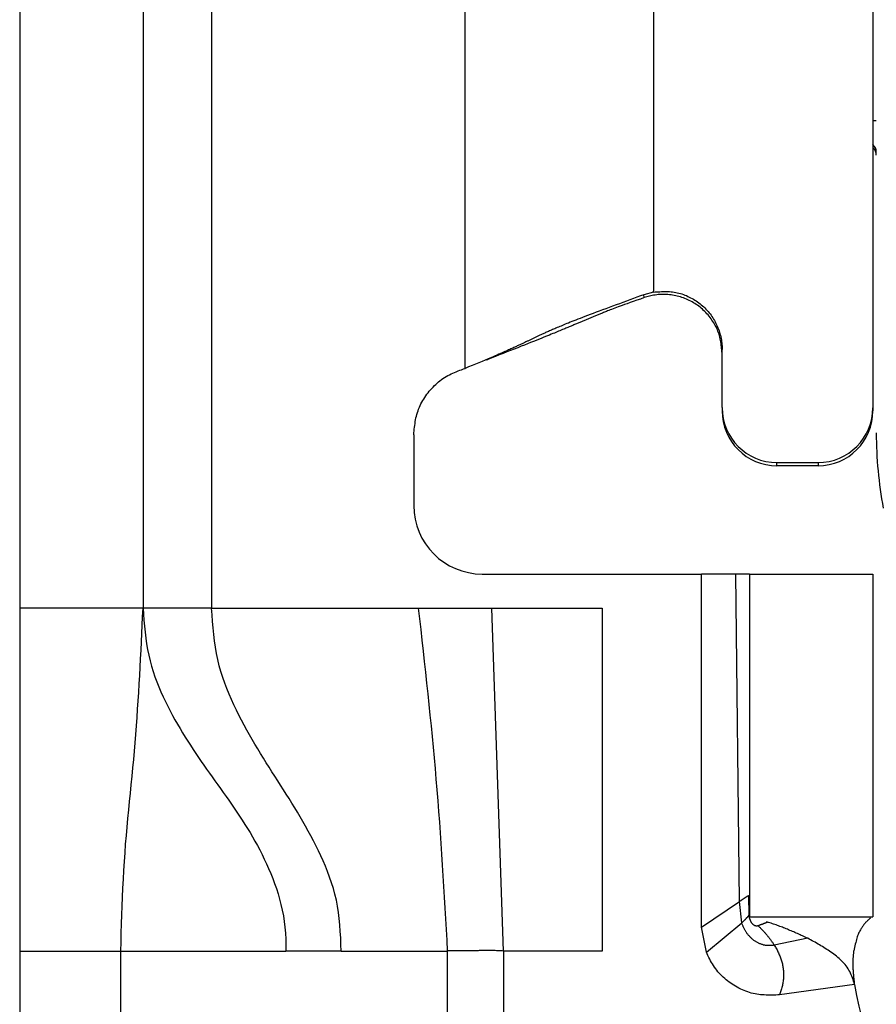
# Model space of a CAD drawing. Extents: x 328 to 4839, y 153 to 3174.
# Drawn here: x 3011 to 3023, y 928 to 943 of the extents above; entities that cross this region are included whole.
import ezdxf

# ---------------------------------------------------------------- set-up
doc = ezdxf.new("R2010")
doc.units = 0
doc.layers.get('0').update_dxf_attribs({"linetype": 'CONTINUOUS'})

msp = doc.modelspace()

# ---------------------------------------------------------------- linework, layer by layer
at = {"color": 7, "linetype": 'CONTINUOUS'}
for p, q in [((3010.981, 976.766), (3010.981, 934.266)), ((3012.781, 976.766), (3012.781, 934.266)), ((3013.781, 976.766), (3013.781, 934.266)), ((3020.231, 971.381), (3020.231, 938.892)), ((3017.481, 937.766), (3017.481, 971.279)), ((3023.431, 945.124), (3023.431, 937.193)), ((3020.231, 938.879), (3020.09, 938.841)), ((3020.096, 938.798), (3020.09, 938.841)), ((3020.231, 938.833), (3020.096, 938.798)), ((3020.231, 938.879), (3020.231, 938.892)), ((3021.231, 937.193), (3021.231, 938.042)), ((3017.789, 937.893), (3017.814, 937.897)), ((3021.231, 937.193), (3021.231, 937.146)), ((3023.431, 937.193), (3023.431, 937.146)), ((3016.731, 936.798), (3016.731, 935.766)), ((3022.031, 936.393), (3022.631, 936.393)), ((3022.031, 936.346), (3022.031, 936.393)), ((3022.631, 936.393), (3022.631, 936.346)), ((3022.631, 936.346), (3022.031, 936.346)), ((3017.731, 934.766), (3020.931, 934.766)), ((3020.931, 929.616), (3020.931, 934.766)), ((3021.431, 934.766), (3020.931, 934.766)), ((3021.483, 929.989), (3021.431, 934.766)), ((3021.631, 934.766), (3021.631, 929.766)), ((3021.631, 934.766), (3023.431, 934.766)), ((3023.431, 934.766), (3023.431, 929.766)), ((3012.781, 934.266), (3010.981, 934.266)), ((3013.781, 934.266), (3016.798, 934.266)), ((3016.798, 934.266), (3017.871, 934.266)), ((3018.04, 929.266), (3017.871, 934.266)), ((3017.871, 934.266), (3019.481, 934.266)), ((3019.481, 934.266), (3019.481, 929.266)), ((3021.615, 930.076), (3021.623, 929.787)), ((3020.931, 929.616), (3021.483, 929.989)), ((3021.517, 929.676), (3021.483, 929.989)), ((3021.623, 929.787), (3021.626, 929.778)), ((3021.001, 929.249), (3021.517, 929.676)), ((3021.631, 929.766), (3023.431, 929.766)), ((3021.891, 929.689), (3021.879, 929.693)), ((3021.001, 929.249), (3020.931, 929.616)), ((3022.48, 929.453), (3021.993, 929.352)), ((3010.981, 929.266), (3012.456, 929.266)), ((3010.981, 929.266), (3010.981, 905.266)), ((3012.456, 929.266), (3014.867, 929.266)), ((3012.456, 905.266), (3012.456, 929.266)), ((3015.673, 929.266), (3014.867, 929.266)), ((3015.673, 929.266), (3017.221, 929.266)), ((3017.221, 929.266), (3017.221, 903.266)), ((3018.04, 929.266), (3018.04, 903.266)), ((3019.481, 929.266), (3018.04, 929.266)), ((3023.165, 928.78), (3022.07, 928.626))]:
    msp.add_line(p, q, dxfattribs=at)
for points in [[(3023.481, 940.877), (3023.481, 940.88), (3023.481, 940.883), (3023.48, 940.886), (3023.48, 940.889), (3023.479, 940.892), (3023.479, 940.895), (3023.479, 940.898), (3023.478, 940.901), (3023.478, 940.904), (3023.477, 940.907), (3023.477, 940.91), (3023.476, 940.913), (3023.475, 940.916), (3023.475, 940.919), (3023.474, 940.922), (3023.473, 940.925), (3023.472, 940.928), (3023.471, 940.931), (3023.47, 940.934), (3023.469, 940.937), (3023.468, 940.94), (3023.466, 940.943), (3023.465, 940.946), (3023.464, 940.949), (3023.462, 940.951), (3023.461, 940.954), (3023.459, 940.957), (3023.457, 940.959), (3023.455, 940.962), (3023.454, 940.964), (3023.452, 940.967), (3023.45, 940.969), (3023.447, 940.971), (3023.445, 940.973), (3023.443, 940.976), (3023.441, 940.978), (3023.438, 940.98), (3023.436, 940.982), (3023.434, 940.984), (3023.431, 940.986)], [(3020.09, 938.841), (3020.039, 938.822), (3019.988, 938.803), (3019.936, 938.785), (3019.885, 938.766), (3019.834, 938.748), (3019.784, 938.729), (3019.733, 938.71), (3019.683, 938.692), (3019.633, 938.673), (3019.583, 938.655), (3019.534, 938.637), (3019.486, 938.619), (3019.439, 938.601), (3019.393, 938.584), (3019.349, 938.568), (3019.307, 938.552), (3019.267, 938.537), (3019.229, 938.522), (3019.193, 938.508), (3019.159, 938.495), (3019.126, 938.482), (3019.096, 938.47), (3019.067, 938.459), (3019.04, 938.448), (3019.014, 938.438), (3018.989, 938.428), (3018.966, 938.419), (3018.943, 938.409), (3018.922, 938.401), (3018.901, 938.392), (3018.881, 938.384), (3018.861, 938.376), (3018.842, 938.368), (3018.824, 938.36), (3018.806, 938.353), (3018.789, 938.345), (3018.773, 938.338), (3018.756, 938.331), (3018.741, 938.325), (3018.726, 938.318), (3018.711, 938.312), (3018.697, 938.306), (3018.683, 938.299), (3018.669, 938.294), (3018.656, 938.288), (3018.643, 938.282), (3018.631, 938.276), (3018.619, 938.271), (3018.607, 938.266), (3018.596, 938.26), (3018.584, 938.255), (3018.573, 938.25), (3018.563, 938.245), (3018.552, 938.24), (3018.542, 938.235), (3018.532, 938.231), (3018.521, 938.226), (3018.512, 938.221), (3018.502, 938.216), (3018.492, 938.212), (3018.482, 938.207), (3018.473, 938.203), (3018.463, 938.198), (3018.454, 938.193), (3018.444, 938.189), (3018.434, 938.184), (3018.425, 938.179), (3018.415, 938.175), (3018.405, 938.17), (3018.395, 938.165), (3018.385, 938.161), (3018.375, 938.156), (3018.365, 938.151), (3018.354, 938.146), (3018.344, 938.141), (3018.333, 938.136), (3018.322, 938.131), (3018.311, 938.125), (3018.3, 938.12), (3018.289, 938.115), (3018.277, 938.109), (3018.266, 938.104), (3018.254, 938.098), (3018.242, 938.093), (3018.229, 938.087), (3018.217, 938.081), (3018.204, 938.075), (3018.19, 938.069), (3018.177, 938.063), (3018.162, 938.056), (3018.147, 938.049), (3018.132, 938.042), (3018.116, 938.035), (3018.099, 938.027), (3018.081, 938.019), (3018.062, 938.011), (3018.043, 938.002), (3018.022, 937.993), (3017.999, 937.983), (3017.975, 937.973), (3017.949, 937.961), (3017.921, 937.949), (3017.889, 937.935), (3017.855, 937.921), (3017.816, 937.905), (3017.774, 937.887), (3017.729, 937.868), (3017.681, 937.848), (3017.632, 937.828), (3017.582, 937.807), (3017.532, 937.787), (3017.481, 937.766)], [(3020.231, 938.879), (3020.254, 938.881), (3020.278, 938.882), (3020.301, 938.884), (3020.324, 938.885), (3020.347, 938.887), (3020.371, 938.888), (3020.394, 938.888), (3020.417, 938.888), (3020.44, 938.888), (3020.463, 938.886), (3020.486, 938.885), (3020.509, 938.882), (3020.531, 938.879), (3020.554, 938.875), (3020.577, 938.87), (3020.599, 938.865), (3020.622, 938.859), (3020.644, 938.852), (3020.666, 938.844), (3020.688, 938.836), (3020.709, 938.827), (3020.73, 938.817), (3020.752, 938.807), (3020.772, 938.797), (3020.793, 938.786), (3020.813, 938.774), (3020.833, 938.762), (3020.852, 938.749), (3020.872, 938.736), (3020.89, 938.722), (3020.909, 938.708), (3020.927, 938.694), (3020.944, 938.679), (3020.962, 938.663), (3020.978, 938.647), (3020.995, 938.631), (3021.01, 938.614), (3021.026, 938.596), (3021.041, 938.578), (3021.055, 938.56), (3021.069, 938.542), (3021.082, 938.523), (3021.095, 938.503), (3021.107, 938.484), (3021.119, 938.464), (3021.13, 938.443), (3021.141, 938.423), (3021.151, 938.402), (3021.161, 938.381), (3021.17, 938.359), (3021.178, 938.338), (3021.186, 938.316), (3021.193, 938.293), (3021.2, 938.271), (3021.206, 938.249), (3021.211, 938.226), (3021.216, 938.203), (3021.22, 938.181), (3021.224, 938.158), (3021.226, 938.135), (3021.228, 938.112), (3021.23, 938.088), (3021.231, 938.065), (3021.231, 938.042)], [(3021.231, 937.989), (3021.229, 938.013), (3021.227, 938.036), (3021.224, 938.059), (3021.221, 938.082), (3021.218, 938.105), (3021.215, 938.128), (3021.212, 938.151), (3021.208, 938.174), (3021.203, 938.197), (3021.198, 938.219), (3021.192, 938.241), (3021.186, 938.264), (3021.179, 938.286), (3021.171, 938.307), (3021.162, 938.329), (3021.153, 938.35), (3021.143, 938.371), (3021.132, 938.392), (3021.121, 938.412), (3021.109, 938.432), (3021.096, 938.452), (3021.083, 938.471), (3021.07, 938.49), (3021.055, 938.509), (3021.041, 938.527), (3021.026, 938.545), (3021.01, 938.563), (3020.995, 938.58), (3020.978, 938.596), (3020.961, 938.612), (3020.944, 938.628), (3020.927, 938.643), (3020.909, 938.658), (3020.891, 938.672), (3020.872, 938.686), (3020.853, 938.699), (3020.833, 938.712), (3020.814, 938.724), (3020.793, 938.736), (3020.773, 938.747), (3020.752, 938.757), (3020.731, 938.767), (3020.71, 938.777), (3020.688, 938.786), (3020.667, 938.794), (3020.645, 938.801), (3020.622, 938.808), (3020.6, 938.815), (3020.577, 938.821), (3020.555, 938.826), (3020.532, 938.831), (3020.509, 938.835), (3020.486, 938.838), (3020.463, 938.841), (3020.439, 938.843), (3020.416, 938.844), (3020.393, 938.845), (3020.37, 938.845), (3020.346, 938.845), (3020.323, 938.844), (3020.3, 938.842), (3020.277, 938.839), (3020.254, 938.836), (3020.231, 938.833)], [(3020.096, 938.798), (3020.04, 938.778), (3019.986, 938.759), (3019.934, 938.741), (3019.887, 938.725), (3019.845, 938.709), (3019.807, 938.696), (3019.773, 938.683), (3019.742, 938.672), (3019.714, 938.662), (3019.688, 938.652), (3019.664, 938.643), (3019.641, 938.634), (3019.619, 938.626), (3019.599, 938.618), (3019.579, 938.611), (3019.561, 938.604), (3019.544, 938.597), (3019.528, 938.591), (3019.513, 938.585), (3019.498, 938.579), (3019.484, 938.573), (3019.471, 938.568), (3019.458, 938.563), (3019.445, 938.558), (3019.433, 938.552), (3019.421, 938.547), (3019.408, 938.543), (3019.397, 938.538), (3019.385, 938.533), (3019.373, 938.528), (3019.361, 938.523), (3019.35, 938.518), (3019.338, 938.514), (3019.327, 938.509), (3019.315, 938.504), (3019.304, 938.499), (3019.293, 938.495), (3019.281, 938.49), (3019.27, 938.485), (3019.259, 938.48), (3019.247, 938.476), (3019.236, 938.471), (3019.225, 938.466), (3019.213, 938.461), (3019.201, 938.456), (3019.19, 938.451), (3019.178, 938.446), (3019.166, 938.441), (3019.154, 938.436), (3019.142, 938.431), (3019.13, 938.426), (3019.117, 938.421), (3019.105, 938.416), (3019.092, 938.41), (3019.079, 938.405), (3019.066, 938.399), (3019.053, 938.394), (3019.039, 938.388), (3019.026, 938.382), (3019.012, 938.377), (3018.997, 938.371), (3018.982, 938.364), (3018.967, 938.358), (3018.952, 938.352), (3018.936, 938.345), (3018.919, 938.338), (3018.902, 938.331), (3018.884, 938.323), (3018.865, 938.316), (3018.846, 938.308), (3018.826, 938.3), (3018.805, 938.291), (3018.783, 938.282), (3018.76, 938.273), (3018.736, 938.263), (3018.71, 938.252), (3018.682, 938.241), (3018.653, 938.229), (3018.622, 938.217), (3018.589, 938.203), (3018.554, 938.189), (3018.517, 938.174), (3018.477, 938.159), (3018.436, 938.142), (3018.392, 938.125), (3018.346, 938.107), (3018.298, 938.088), (3018.248, 938.068), (3018.197, 938.047), (3018.144, 938.026), (3018.09, 938.005), (3018.035, 937.984), (3017.98, 937.962), (3017.925, 937.94), (3017.869, 937.919), (3017.814, 937.897)], [(3016.731, 936.798), (3016.734, 936.825), (3016.737, 936.853), (3016.739, 936.88), (3016.743, 936.908), (3016.746, 936.935), (3016.75, 936.962), (3016.754, 936.989), (3016.759, 937.016), (3016.764, 937.043), (3016.77, 937.069), (3016.777, 937.095), (3016.785, 937.121), (3016.794, 937.147), (3016.803, 937.173), (3016.814, 937.198), (3016.825, 937.223), (3016.837, 937.248), (3016.85, 937.272), (3016.863, 937.296), (3016.877, 937.319), (3016.892, 937.343), (3016.908, 937.366), (3016.924, 937.388), (3016.941, 937.41), (3016.958, 937.432), (3016.976, 937.453), (3016.994, 937.474), (3017.013, 937.494), (3017.032, 937.514), (3017.052, 937.533), (3017.072, 937.551), (3017.093, 937.569), (3017.114, 937.586), (3017.136, 937.603), (3017.158, 937.618), (3017.181, 937.633), (3017.205, 937.647), (3017.228, 937.66), (3017.252, 937.673), (3017.277, 937.685), (3017.302, 937.696), (3017.327, 937.707), (3017.352, 937.718), (3017.378, 937.728), (3017.403, 937.738), (3017.429, 937.747), (3017.455, 937.757), (3017.481, 937.766)], [(3012.456, 929.266), (3012.46, 929.398), (3012.464, 929.529), (3012.468, 929.661), (3012.472, 929.792), (3012.477, 929.923), (3012.482, 930.054), (3012.488, 930.184), (3012.494, 930.313), (3012.501, 930.442), (3012.509, 930.57), (3012.518, 930.698), (3012.527, 930.824), (3012.538, 930.95), (3012.549, 931.075), (3012.56, 931.2), (3012.572, 931.324), (3012.584, 931.447), (3012.597, 931.57), (3012.609, 931.693), (3012.621, 931.815), (3012.633, 931.938), (3012.645, 932.06), (3012.656, 932.182), (3012.666, 932.305), (3012.676, 932.427), (3012.685, 932.55), (3012.694, 932.672), (3012.702, 932.795), (3012.71, 932.917), (3012.718, 933.04), (3012.725, 933.162), (3012.732, 933.285), (3012.739, 933.407), (3012.745, 933.53), (3012.752, 933.653), (3012.758, 933.775), (3012.764, 933.898), (3012.77, 934.021), (3012.775, 934.143), (3012.781, 934.266)], [(3012.781, 934.266), (3012.788, 934.178), (3012.795, 934.091), (3012.803, 934.004), (3012.812, 933.917), (3012.822, 933.832), (3012.834, 933.747), (3012.848, 933.663), (3012.864, 933.581), (3012.883, 933.5), (3012.904, 933.42), (3012.928, 933.342), (3012.954, 933.266), (3012.982, 933.191), (3013.011, 933.118), (3013.042, 933.045), (3013.075, 932.975), (3013.108, 932.905), (3013.142, 932.837), (3013.176, 932.77), (3013.212, 932.704), (3013.247, 932.639), (3013.284, 932.575), (3013.321, 932.512), (3013.358, 932.449), (3013.396, 932.388), (3013.434, 932.327), (3013.472, 932.267), (3013.511, 932.208), (3013.55, 932.149), (3013.59, 932.091), (3013.629, 932.033), (3013.669, 931.976), (3013.709, 931.919), (3013.75, 931.862), (3013.79, 931.805), (3013.83, 931.748), (3013.871, 931.692), (3013.911, 931.635), (3013.952, 931.578), (3013.992, 931.522), (3014.032, 931.465), (3014.072, 931.407), (3014.111, 931.35), (3014.151, 931.292), (3014.19, 931.233), (3014.228, 931.174), (3014.267, 931.114), (3014.304, 931.054), (3014.342, 930.993), (3014.378, 930.931), (3014.414, 930.868), (3014.45, 930.804), (3014.484, 930.74), (3014.518, 930.674), (3014.551, 930.607), (3014.583, 930.538), (3014.614, 930.469), (3014.645, 930.398), (3014.673, 930.326), (3014.701, 930.253), (3014.727, 930.178), (3014.751, 930.101), (3014.774, 930.023), (3014.794, 929.944), (3014.813, 929.863), (3014.829, 929.781), (3014.842, 929.697), (3014.852, 929.612), (3014.859, 929.527), (3014.863, 929.44), (3014.866, 929.353), (3014.867, 929.266)], [(3015.673, 929.266), (3015.669, 929.362), (3015.665, 929.457), (3015.66, 929.552), (3015.653, 929.646), (3015.644, 929.739), (3015.633, 929.83), (3015.619, 929.92), (3015.602, 930.009), (3015.582, 930.095), (3015.558, 930.18), (3015.533, 930.263), (3015.504, 930.345), (3015.474, 930.425), (3015.442, 930.503), (3015.409, 930.58), (3015.375, 930.656), (3015.34, 930.73), (3015.304, 930.804), (3015.268, 930.876), (3015.23, 930.947), (3015.192, 931.017), (3015.154, 931.086), (3015.115, 931.155), (3015.075, 931.223), (3015.035, 931.29), (3014.994, 931.357), (3014.954, 931.423), (3014.912, 931.489), (3014.871, 931.555), (3014.829, 931.62), (3014.788, 931.685), (3014.746, 931.751), (3014.704, 931.816), (3014.662, 931.882), (3014.62, 931.947), (3014.579, 932.013), (3014.537, 932.08), (3014.496, 932.147), (3014.455, 932.214), (3014.414, 932.282), (3014.374, 932.351), (3014.334, 932.42), (3014.295, 932.49), (3014.257, 932.562), (3014.218, 932.634), (3014.181, 932.707), (3014.144, 932.782), (3014.108, 932.858), (3014.073, 932.935), (3014.039, 933.014), (3014.006, 933.094), (3013.975, 933.175), (3013.945, 933.258), (3013.918, 933.343), (3013.893, 933.429), (3013.872, 933.517), (3013.853, 933.607), (3013.837, 933.698), (3013.824, 933.791), (3013.813, 933.884), (3013.803, 933.979), (3013.795, 934.074), (3013.788, 934.17), (3013.781, 934.266)], [(3016.798, 934.266), (3016.815, 934.11), (3016.833, 933.955), (3016.85, 933.799), (3016.868, 933.643), (3016.885, 933.488), (3016.902, 933.332), (3016.919, 933.176), (3016.936, 933.02), (3016.952, 932.864), (3016.968, 932.708), (3016.984, 932.552), (3016.999, 932.396), (3017.014, 932.24), (3017.029, 932.084), (3017.043, 931.928), (3017.056, 931.772), (3017.069, 931.616), (3017.081, 931.459), (3017.093, 931.303), (3017.105, 931.146), (3017.116, 930.99), (3017.127, 930.833), (3017.137, 930.677), (3017.147, 930.52), (3017.157, 930.363), (3017.167, 930.207), (3017.176, 930.05), (3017.185, 929.893), (3017.194, 929.736), (3017.203, 929.58), (3017.212, 929.423), (3017.221, 929.266)], [(3021.483, 929.989), (3021.486, 929.991), (3021.489, 929.993), (3021.492, 929.995), (3021.495, 929.997), (3021.498, 929.999), (3021.501, 930.001), (3021.504, 930.003), (3021.507, 930.005), (3021.509, 930.007), (3021.512, 930.009), (3021.515, 930.011), (3021.518, 930.013), (3021.521, 930.015), (3021.524, 930.017), (3021.527, 930.019), (3021.53, 930.021), (3021.533, 930.023), (3021.535, 930.025), (3021.538, 930.027), (3021.541, 930.029), (3021.544, 930.031), (3021.547, 930.032), (3021.549, 930.034), (3021.552, 930.036), (3021.555, 930.038), (3021.557, 930.039), (3021.56, 930.041), (3021.563, 930.043), (3021.565, 930.044), (3021.568, 930.046), (3021.57, 930.048), (3021.572, 930.049), (3021.575, 930.051), (3021.577, 930.052), (3021.579, 930.053), (3021.581, 930.055), (3021.583, 930.056), (3021.585, 930.057), (3021.587, 930.058), (3021.589, 930.06), (3021.59, 930.061), (3021.592, 930.062), (3021.594, 930.063), (3021.595, 930.064), (3021.597, 930.065), (3021.598, 930.066), (3021.6, 930.066), (3021.601, 930.067), (3021.602, 930.068), (3021.603, 930.069), (3021.604, 930.069), (3021.605, 930.07), (3021.606, 930.07), (3021.607, 930.071), (3021.608, 930.072), (3021.609, 930.072), (3021.61, 930.073), (3021.61, 930.073), (3021.611, 930.073), (3021.612, 930.074), (3021.613, 930.074), (3021.613, 930.075), (3021.614, 930.075), (3021.615, 930.076)], [(3021.517, 929.676), (3021.52, 929.678), (3021.522, 929.681), (3021.525, 929.683), (3021.527, 929.686), (3021.53, 929.688), (3021.532, 929.691), (3021.534, 929.693), (3021.537, 929.695), (3021.539, 929.698), (3021.542, 929.7), (3021.544, 929.703), (3021.547, 929.705), (3021.549, 929.707), (3021.552, 929.71), (3021.554, 929.712), (3021.556, 929.714), (3021.559, 929.717), (3021.561, 929.719), (3021.563, 929.721), (3021.566, 929.724), (3021.568, 929.726), (3021.57, 929.728), (3021.572, 929.731), (3021.575, 929.733), (3021.577, 929.735), (3021.579, 929.737), (3021.581, 929.74), (3021.583, 929.742), (3021.585, 929.744), (3021.587, 929.746), (3021.589, 929.748), (3021.591, 929.75), (3021.593, 929.752), (3021.594, 929.754), (3021.596, 929.755), (3021.598, 929.757), (3021.599, 929.759), (3021.601, 929.76), (3021.602, 929.762), (3021.604, 929.764), (3021.605, 929.765), (3021.606, 929.766), (3021.607, 929.768), (3021.609, 929.769), (3021.61, 929.77), (3021.611, 929.772), (3021.612, 929.773), (3021.613, 929.774), (3021.614, 929.775), (3021.614, 929.776), (3021.615, 929.777), (3021.616, 929.778), (3021.617, 929.779), (3021.617, 929.78), (3021.618, 929.78), (3021.618, 929.781), (3021.619, 929.782), (3021.62, 929.783), (3021.62, 929.783), (3021.621, 929.784), (3021.621, 929.785), (3021.622, 929.785), (3021.622, 929.786), (3021.623, 929.787)], [(3021.755, 929.635), (3021.752, 929.633), (3021.749, 929.632), (3021.746, 929.631), (3021.743, 929.631), (3021.74, 929.63), (3021.737, 929.63), (3021.734, 929.63), (3021.731, 929.631), (3021.728, 929.631), (3021.725, 929.631), (3021.722, 929.632), (3021.72, 929.632), (3021.717, 929.633), (3021.714, 929.634), (3021.711, 929.635), (3021.708, 929.636), (3021.706, 929.637), (3021.703, 929.638), (3021.7, 929.64), (3021.698, 929.641), (3021.695, 929.643), (3021.693, 929.645), (3021.69, 929.647), (3021.688, 929.649), (3021.686, 929.651), (3021.684, 929.653), (3021.681, 929.655), (3021.679, 929.657), (3021.677, 929.66), (3021.675, 929.662), (3021.673, 929.664), (3021.671, 929.667), (3021.669, 929.669), (3021.667, 929.672), (3021.665, 929.674), (3021.664, 929.677), (3021.662, 929.679), (3021.66, 929.682), (3021.658, 929.685), (3021.657, 929.688), (3021.655, 929.69), (3021.654, 929.693), (3021.652, 929.696), (3021.651, 929.699), (3021.649, 929.702), (3021.648, 929.705), (3021.647, 929.708), (3021.645, 929.711), (3021.644, 929.714), (3021.643, 929.717), (3021.642, 929.72), (3021.64, 929.723), (3021.639, 929.726), (3021.638, 929.729), (3021.637, 929.732), (3021.636, 929.735), (3021.635, 929.738), (3021.634, 929.742), (3021.633, 929.745), (3021.632, 929.748), (3021.631, 929.751), (3021.63, 929.754), (3021.63, 929.758), (3021.629, 929.761), (3021.628, 929.764), (3021.627, 929.767), (3021.626, 929.77), (3021.626, 929.774), (3021.625, 929.777), (3021.624, 929.78), (3021.623, 929.783), (3021.623, 929.787)], [(3021.993, 929.352), (3021.983, 929.351), (3021.974, 929.349), (3021.964, 929.348), (3021.954, 929.347), (3021.944, 929.346), (3021.935, 929.345), (3021.925, 929.345), (3021.915, 929.345), (3021.905, 929.345), (3021.895, 929.345), (3021.886, 929.346), (3021.876, 929.347), (3021.866, 929.349), (3021.856, 929.35), (3021.847, 929.352), (3021.837, 929.354), (3021.828, 929.357), (3021.818, 929.36), (3021.809, 929.363), (3021.8, 929.366), (3021.79, 929.369), (3021.781, 929.373), (3021.772, 929.377), (3021.763, 929.381), (3021.755, 929.385), (3021.746, 929.39), (3021.737, 929.395), (3021.729, 929.4), (3021.721, 929.405), (3021.712, 929.41), (3021.704, 929.416), (3021.696, 929.421), (3021.688, 929.427), (3021.681, 929.433), (3021.673, 929.44), (3021.665, 929.446), (3021.658, 929.453), (3021.651, 929.459), (3021.644, 929.466), (3021.637, 929.473), (3021.63, 929.481), (3021.624, 929.488), (3021.617, 929.495), (3021.611, 929.503), (3021.605, 929.511), (3021.599, 929.519), (3021.593, 929.527), (3021.587, 929.535), (3021.582, 929.543), (3021.577, 929.551), (3021.571, 929.56), (3021.567, 929.568), (3021.562, 929.577), (3021.557, 929.586), (3021.553, 929.595), (3021.549, 929.604), (3021.544, 929.612), (3021.54, 929.621), (3021.536, 929.63), (3021.532, 929.64), (3021.529, 929.649), (3021.525, 929.658), (3021.521, 929.667), (3021.517, 929.676)], [(3021.755, 929.635), (3021.758, 929.637), (3021.762, 929.638), (3021.765, 929.64), (3021.768, 929.642), (3021.771, 929.643), (3021.775, 929.644), (3021.778, 929.646), (3021.781, 929.647), (3021.785, 929.648), (3021.788, 929.65), (3021.791, 929.651), (3021.795, 929.652), (3021.798, 929.653), (3021.801, 929.655), (3021.805, 929.656), (3021.808, 929.657), (3021.811, 929.658), (3021.815, 929.659), (3021.818, 929.66), (3021.822, 929.662), (3021.825, 929.663), (3021.828, 929.664), (3021.832, 929.665), (3021.835, 929.667), (3021.839, 929.668), (3021.842, 929.669), (3021.846, 929.671), (3021.849, 929.672), (3021.853, 929.673), (3021.856, 929.675), (3021.86, 929.676), (3021.863, 929.678), (3021.867, 929.679), (3021.87, 929.68), (3021.873, 929.682), (3021.877, 929.683), (3021.88, 929.685), (3021.884, 929.686), (3021.887, 929.688), (3021.891, 929.689)], [(3022.48, 929.453), (3022.461, 929.461), (3022.443, 929.47), (3022.424, 929.478), (3022.405, 929.487), (3022.387, 929.495), (3022.368, 929.504), (3022.35, 929.512), (3022.331, 929.52), (3022.313, 929.528), (3022.294, 929.537), (3022.276, 929.545), (3022.257, 929.553), (3022.239, 929.561), (3022.22, 929.568), (3022.202, 929.576), (3022.183, 929.584), (3022.165, 929.591), (3022.147, 929.598), (3022.128, 929.605), (3022.11, 929.612), (3022.092, 929.619), (3022.073, 929.626), (3022.055, 929.633), (3022.037, 929.639), (3022.018, 929.646), (3022, 929.652), (3021.982, 929.658), (3021.964, 929.665), (3021.946, 929.671), (3021.927, 929.677), (3021.909, 929.683), (3021.891, 929.689)], [(3023.395, 929.745), (3023.389, 929.74), (3023.383, 929.735), (3023.377, 929.731), (3023.372, 929.726), (3023.366, 929.72), (3023.36, 929.715), (3023.354, 929.71), (3023.348, 929.704), (3023.342, 929.699), (3023.336, 929.693), (3023.33, 929.687), (3023.324, 929.68), (3023.318, 929.673), (3023.312, 929.666), (3023.306, 929.659), (3023.299, 929.651), (3023.293, 929.643), (3023.287, 929.634), (3023.281, 929.625), (3023.274, 929.616), (3023.268, 929.606), (3023.261, 929.596), (3023.255, 929.585), (3023.248, 929.573), (3023.241, 929.561), (3023.235, 929.548), (3023.228, 929.534), (3023.221, 929.52), (3023.215, 929.505), (3023.208, 929.488), (3023.202, 929.471), (3023.196, 929.452), (3023.191, 929.432), (3023.185, 929.411), (3023.18, 929.389), (3023.175, 929.366), (3023.17, 929.342), (3023.165, 929.318), (3023.16, 929.294), (3023.155, 929.269)], [(3021.755, 929.635), (3021.761, 929.629), (3021.767, 929.624), (3021.773, 929.618), (3021.778, 929.612), (3021.784, 929.607), (3021.79, 929.601), (3021.796, 929.595), (3021.802, 929.589), (3021.808, 929.583), (3021.814, 929.577), (3021.82, 929.571), (3021.827, 929.564), (3021.833, 929.558), (3021.839, 929.551), (3021.845, 929.545), (3021.851, 929.538), (3021.858, 929.531), (3021.864, 929.524), (3021.87, 929.517), (3021.876, 929.51), (3021.882, 929.502), (3021.888, 929.495), (3021.894, 929.487), (3021.9, 929.48), (3021.906, 929.472), (3021.912, 929.464), (3021.918, 929.457), (3021.924, 929.449), (3021.93, 929.441), (3021.936, 929.433), (3021.942, 929.425), (3021.947, 929.417), (3021.953, 929.409), (3021.959, 929.401), (3021.965, 929.393), (3021.97, 929.385), (3021.976, 929.377), (3021.982, 929.368), (3021.988, 929.36), (3021.993, 929.352)], [(3021.993, 929.352), (3022.001, 929.338), (3022.009, 929.324), (3022.016, 929.311), (3022.024, 929.297), (3022.032, 929.283), (3022.039, 929.269), (3022.046, 929.255), (3022.053, 929.24), (3022.06, 929.226), (3022.066, 929.212), (3022.072, 929.197), (3022.078, 929.182), (3022.083, 929.168), (3022.089, 929.153), (3022.094, 929.138), (3022.098, 929.123), (3022.102, 929.107), (3022.106, 929.092), (3022.11, 929.077), (3022.113, 929.061), (3022.116, 929.045), (3022.119, 929.03), (3022.121, 929.014), (3022.123, 928.998), (3022.125, 928.983), (3022.126, 928.967), (3022.127, 928.951), (3022.128, 928.935), (3022.128, 928.919), (3022.128, 928.903), (3022.127, 928.888), (3022.127, 928.872), (3022.125, 928.856), (3022.124, 928.841), (3022.122, 928.825), (3022.119, 928.809), (3022.116, 928.794), (3022.113, 928.778), (3022.11, 928.763), (3022.106, 928.748), (3022.102, 928.732), (3022.098, 928.717), (3022.094, 928.702), (3022.089, 928.687), (3022.084, 928.672), (3022.08, 928.656), (3022.075, 928.641), (3022.07, 928.626)], [(3023.165, 928.78), (3023.157, 928.804), (3023.15, 928.827), (3023.141, 928.851), (3023.133, 928.875), (3023.124, 928.898), (3023.115, 928.921), (3023.105, 928.943), (3023.094, 928.966), (3023.082, 928.987), (3023.07, 929.008), (3023.056, 929.029), (3023.041, 929.048), (3023.026, 929.068), (3023.01, 929.086), (3022.993, 929.105), (3022.975, 929.122), (3022.957, 929.14), (3022.938, 929.156), (3022.919, 929.173), (3022.899, 929.189), (3022.88, 929.204), (3022.86, 929.219), (3022.84, 929.234), (3022.819, 929.249), (3022.799, 929.263), (3022.778, 929.277), (3022.758, 929.29), (3022.737, 929.304), (3022.716, 929.317), (3022.695, 929.33), (3022.674, 929.343), (3022.652, 929.356), (3022.631, 929.368), (3022.609, 929.38), (3022.588, 929.393), (3022.566, 929.405), (3022.545, 929.417), (3022.523, 929.429), (3022.501, 929.441), (3022.48, 929.453)], [(3018.04, 929.266), (3018.02, 929.267), (3018, 929.268), (3017.98, 929.269), (3017.961, 929.27), (3017.941, 929.271), (3017.921, 929.272), (3017.901, 929.273), (3017.881, 929.273), (3017.861, 929.274), (3017.842, 929.274), (3017.822, 929.274), (3017.803, 929.275), (3017.783, 929.274), (3017.764, 929.274), (3017.745, 929.274), (3017.726, 929.273), (3017.707, 929.272), (3017.688, 929.272), (3017.67, 929.271), (3017.651, 929.27), (3017.633, 929.27), (3017.615, 929.269), (3017.597, 929.269), (3017.579, 929.268), (3017.561, 929.268), (3017.543, 929.268), (3017.526, 929.268), (3017.509, 929.268), (3017.492, 929.268), (3017.475, 929.269), (3017.459, 929.269), (3017.443, 929.269), (3017.427, 929.269), (3017.411, 929.27), (3017.396, 929.27), (3017.381, 929.27), (3017.366, 929.27), (3017.352, 929.27), (3017.338, 929.27), (3017.325, 929.27), (3017.311, 929.269), (3017.298, 929.269), (3017.285, 929.268), (3017.272, 929.268), (3017.259, 929.268), (3017.247, 929.267), (3017.234, 929.267), (3017.221, 929.266)], [(3022.07, 928.626), (3022.042, 928.625), (3022.014, 928.624), (3021.986, 928.623), (3021.958, 928.623), (3021.931, 928.623), (3021.903, 928.623), (3021.875, 928.623), (3021.847, 928.625), (3021.82, 928.626), (3021.793, 928.629), (3021.765, 928.632), (3021.738, 928.636), (3021.711, 928.641), (3021.684, 928.647), (3021.657, 928.653), (3021.631, 928.661), (3021.605, 928.67), (3021.578, 928.679), (3021.553, 928.689), (3021.527, 928.7), (3021.502, 928.712), (3021.477, 928.725), (3021.452, 928.738), (3021.428, 928.752), (3021.404, 928.767), (3021.38, 928.782), (3021.357, 928.798), (3021.334, 928.814), (3021.312, 928.831), (3021.29, 928.848), (3021.269, 928.866), (3021.248, 928.885), (3021.228, 928.904), (3021.208, 928.924), (3021.189, 928.944), (3021.171, 928.965), (3021.154, 928.986), (3021.137, 929.008), (3021.121, 929.031), (3021.106, 929.053), (3021.091, 929.077), (3021.077, 929.101), (3021.064, 929.125), (3021.051, 929.149), (3021.038, 929.174), (3021.025, 929.199), (3021.013, 929.224), (3021.001, 929.249)], [(3023.165, 928.78), (3023.164, 928.794), (3023.162, 928.807), (3023.161, 928.821), (3023.159, 928.835), (3023.158, 928.849), (3023.156, 928.863), (3023.155, 928.877), (3023.154, 928.89), (3023.152, 928.904), (3023.151, 928.918), (3023.15, 928.931), (3023.149, 928.945), (3023.148, 928.958), (3023.147, 928.971), (3023.146, 928.984), (3023.145, 928.998), (3023.145, 929.011), (3023.144, 929.023), (3023.144, 929.036), (3023.143, 929.049), (3023.143, 929.061), (3023.143, 929.074), (3023.143, 929.086), (3023.143, 929.098), (3023.143, 929.11), (3023.143, 929.122), (3023.144, 929.133), (3023.144, 929.145), (3023.145, 929.156), (3023.145, 929.167), (3023.146, 929.178), (3023.147, 929.189), (3023.148, 929.2), (3023.149, 929.21), (3023.15, 929.221), (3023.151, 929.231), (3023.152, 929.241), (3023.153, 929.25), (3023.154, 929.26), (3023.155, 929.269)]]:
    msp.add_lwpolyline(points, dxfattribs=at)
for points in [[(3021.631, 934.766, 0), (3021.631, 934.766, 0), (3021.631, 934.766, 0), (3021.63, 934.766, 0), (3021.63, 934.766, 0), (3021.629, 934.766, 0), (3021.629, 934.766, 0), (3021.628, 934.766, 0), (3021.627, 934.766, 0), (3021.626, 934.766, 0), (3021.625, 934.766, 0), (3021.624, 934.766, 0), (3021.622, 934.766, 0), (3021.621, 934.766, 0), (3021.619, 934.766, 0), (3021.617, 934.766, 0), (3021.615, 934.766, 0), (3021.613, 934.766, 0), (3021.611, 934.766, 0), (3021.609, 934.766, 0), (3021.607, 934.766, 0), (3021.604, 934.766, 0), (3021.601, 934.766, 0), (3021.599, 934.766, 0), (3021.596, 934.766, 0), (3021.593, 934.766, 0), (3021.59, 934.766, 0), (3021.587, 934.766, 0), (3021.584, 934.766, 0), (3021.581, 934.766, 0), (3021.577, 934.766, 0), (3021.574, 934.766, 0), (3021.57, 934.766, 0), (3021.567, 934.766, 0), (3021.563, 934.766, 0), (3021.56, 934.766, 0), (3021.556, 934.766, 0), (3021.552, 934.766, 0), (3021.548, 934.766, 0), (3021.545, 934.766, 0), (3021.541, 934.766, 0), (3021.537, 934.766, 0), (3021.532, 934.766, 0), (3021.528, 934.766, 0), (3021.524, 934.766, 0), (3021.52, 934.766, 0), (3021.516, 934.766, 0), (3021.511, 934.766, 0), (3021.507, 934.766, 0), (3021.502, 934.766, 0), (3021.498, 934.766, 0), (3021.493, 934.766, 0), (3021.489, 934.766, 0), (3021.484, 934.766, 0), (3021.479, 934.766, 0), (3021.475, 934.766, 0), (3021.47, 934.766, 0), (3021.465, 934.766, 0), (3021.46, 934.766, 0), (3021.455, 934.766, 0), (3021.451, 934.766, 0), (3021.446, 934.766, 0), (3021.441, 934.766, 0), (3021.436, 934.766, 0), (3021.431, 934.766, 0)], [(3010.981, 934.266, 0), (3010.981, 934.11, 0), (3010.981, 933.955, 0), (3010.981, 933.799, 0), (3010.981, 933.643, 0), (3010.981, 933.488, 0), (3010.981, 933.332, 0), (3010.981, 933.176, 0), (3010.981, 933.021, 0), (3010.981, 932.865, 0), (3010.981, 932.709, 0), (3010.981, 932.553, 0), (3010.981, 932.397, 0), (3010.981, 932.241, 0), (3010.981, 932.085, 0), (3010.981, 931.929, 0), (3010.981, 931.773, 0), (3010.981, 931.617, 0), (3010.981, 931.46, 0), (3010.981, 931.304, 0), (3010.981, 931.147, 0), (3010.981, 930.991, 0), (3010.981, 930.834, 0), (3010.981, 930.678, 0), (3010.981, 930.521, 0), (3010.981, 930.364, 0), (3010.981, 930.207, 0), (3010.981, 930.051, 0), (3010.981, 929.894, 0), (3010.981, 929.737, 0), (3010.981, 929.58, 0), (3010.981, 929.423, 0), (3010.981, 929.266, 0)], [(3013.781, 934.266, 0), (3013.748, 934.266, 0), (3013.716, 934.266, 0), (3013.683, 934.266, 0), (3013.651, 934.266, 0), (3013.618, 934.266, 0), (3013.586, 934.266, 0), (3013.554, 934.266, 0), (3013.522, 934.266, 0), (3013.491, 934.266, 0), (3013.46, 934.266, 0), (3013.429, 934.266, 0), (3013.398, 934.266, 0), (3013.369, 934.266, 0), (3013.339, 934.266, 0), (3013.31, 934.266, 0), (3013.282, 934.266, 0), (3013.254, 934.266, 0), (3013.226, 934.266, 0), (3013.199, 934.266, 0), (3013.173, 934.266, 0), (3013.147, 934.266, 0), (3013.122, 934.266, 0), (3013.098, 934.266, 0), (3013.074, 934.266, 0), (3013.051, 934.266, 0), (3013.029, 934.266, 0), (3013.007, 934.266, 0), (3012.986, 934.266, 0), (3012.967, 934.266, 0), (3012.948, 934.266, 0), (3012.93, 934.266, 0), (3012.913, 934.266, 0), (3012.897, 934.266, 0), (3012.883, 934.266, 0), (3012.869, 934.266, 0), (3012.857, 934.266, 0), (3012.846, 934.266, 0), (3012.837, 934.266, 0), (3012.828, 934.266, 0), (3012.82, 934.266, 0), (3012.814, 934.266, 0), (3012.808, 934.266, 0), (3012.802, 934.266, 0), (3012.797, 934.266, 0), (3012.793, 934.266, 0), (3012.789, 934.266, 0), (3012.785, 934.266, 0), (3012.781, 934.266, 0)]]:
    msp.add_polyline3d(points, dxfattribs=at)
at = {"color": 8, "linetype": 'CONTINUOUS'}
for centre, radius, start, end in [((3023.433, 941.78), 0.4, 269.7599, 276.9399), ((3023.331, 940.921), 0.15, 0.0027, 48.2016)]:
    msp.add_arc(centre, radius, start, end, dxfattribs=at)
at = {"color": 7, "linetype": 'CONTINUOUS'}
for centre, radius, start, end in [((3022.031, 937.193), 0.8, 180.0098, 270.0098), ((3022.031, 937.146), 0.8, 180.0098, 270.0098), ((3022.631, 937.193), 0.8, 269.9902, 359.9902), ((3022.631, 937.146), 0.8, 269.9902, 359.9902), ((3029.477, 936.824), 5.996, 180, 190.5676), ((3017.731, 935.766), 1, 180, 270), ((3026.631, 929.266), 3.5, 187.9893, 270)]:
    msp.add_arc(centre, radius, start, end, dxfattribs=at)

doc.saveas('drawing.dxf')
